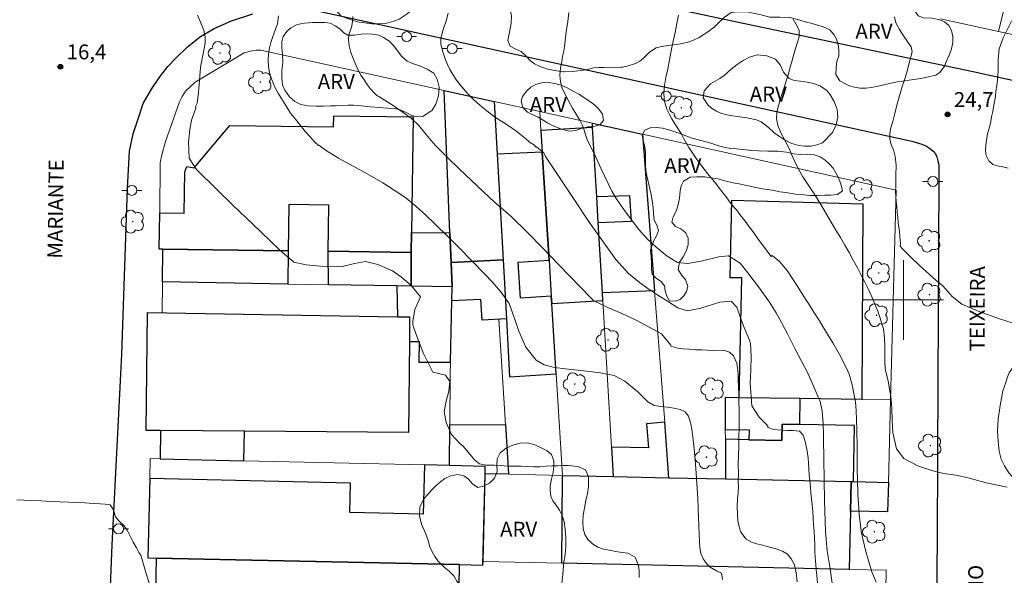
# Model space of a CAD drawing. Units: metres. Extents: x 280210 to 280726, y 1676001 to 1676567.
# Drawn here: x 280311 to 280410, y 1676072 to 1676128 of the extents above; entities that cross this region are included whole.
import ezdxf
from ezdxf.enums import TextEntityAlignment as Align

# ---------------------------------------------------------------- set-up
doc = ezdxf.new("R2010")
doc.units = ezdxf.units.M
doc.header["$MEASUREMENT"] = 0
for name, color, linetype, lineweight, true_color in [('Arvores_Isoladas', 7, 'Continuous', 18, 0x00ff33), ('Curvas_Intermediarias', 7, 'Continuous', 9, 0x783c14), ('Curvas_Mestras', 7, 'Continuous', 20, 0x783c14), ('Pto_Cotado', 7, 'Continuous', 9, 0x783c14), ('Topon_Pto_Cotado', 7, 'Continuous', 9, 0x783c14), ('Topon_Vegetacao', 7, 'Continuous', 9, 0x00ff33), ('Vegetacao', 7, 'Orla8', 9, 0x00ff33)]:
    doc.layers.add(name, color=color, linetype=linetype, lineweight=lineweight, true_color=true_color)
for name, color, linetype, lineweight in [('Edificacoes', 7, 'Continuous', 30), ('Malha_Coordenadas', 7, 'Continuous', 15), ('Muro_Grade', 8, 'Continuous', 20), ('Pavimentacao_Asfaltica_Mfio', 10, 'Continuous', 30), ('Poste', 7, 'Continuous', 9), ('Topon_de_Vias', 7, 'Continuous', 9)]:
    doc.layers.add(name, color=color, linetype=linetype, lineweight=lineweight)
doc.styles.add('Arial', font='arial.ttf', dxfattribs={"height": 1.5})
doc.styles.get("Standard").update_dxf_attribs({"font": 'arial.ttf'})
doc.linetypes.add('Orla8', pattern='A,6,-0.5,["V",Standard,S=1,R=0,X=-0.5,Y=-1],-0.5,6,-0.5,["V",Standard,S=1,R=0,X=-0.5,Y=-1],-0.5', length=14)

# ---------------------------------------------------------------- blocks, each defined once
blk = doc.blocks.new('Cotas')
at = {"layer": 'Pto_Cotado'}
blk.add_hatch(color=256, dxfattribs=at).paths.add_polyline_path([(0, 0.24, 1), (0, -0.24, 1)])
at = {"layer": 'Pto_Cotado', "lineweight": -3}
blk.add_lwpolyline([(0, -0.24, -1), (0, 0.24, -1)], format="xyb", close=True, dxfattribs=at)
blk = doc.blocks.new('Arvore')
at = {"layer": 'Arvores_Isoladas'}
blk.add_lwpolyline([(-0.718, 0.493, 0.872324), (-0.722, -0.551, 0.862983), (0.284, -0.827, 0.900105), (0.89, 0.029, 0.863155), (0.262, 0.861, 0.882486)], format="xyb", close=True, dxfattribs=at)
blk.add_circle((0, 0), 0.0286, dxfattribs=at)
blk = doc.blocks.new('Poste')
at = {"layer": 'Poste'}
for points in [[(-0.5, 0), (-1, 0)], [(0.5, 0), (1, 0)]]:
    blk.add_lwpolyline(points, dxfattribs=at)
blk.add_lwpolyline([(0, 0.5, 1), (0, -0.5, 1)], format="xyb", close=True, dxfattribs=at)

msp = doc.modelspace()

# ---------------------------------------------------------------- linework, layer by layer
at = {"layer": 'Curvas_Intermediarias', "flags": 128}
for points, elevation in [([(280329.235, 1676128.563), (280329.452, 1676128.015), (280329.644, 1676127.534), (280329.848, 1676127.03), (280330.002, 1676126.405), (280329.987, 1676125.773), (280329.856, 1676125.048), (280329.686, 1676124.23), (280329.539, 1676123.307), (280329.441, 1676122.473), (280329.379, 1676121.614), (280329.315, 1676120.815), (280329.264, 1676120.236), (280329.176, 1676119.726), (280329.032, 1676119.416), (280329.052, 1676119.255), (280328.637, 1676118.037), (280328.449, 1676117.095), (280328.324, 1676115.842), (280328.379, 1676114.213), (280329.015, 1676113.226), (280329.243, 1676112.96), (280331.049, 1676111.185), (280332.864, 1676109.416), (280334.688, 1676107.656), (280337.442, 1676105.039), (280338.893, 1676103.794), (280340.119, 1676103.509), (280341.934, 1676103.343), (280343.605, 1676103.327), (280344.965, 1676103.659), (280346.076, 1676103.843), (280347.304, 1676103.552), (280348.76, 1676102.907), (280349.688, 1676102.289), (280350.693, 1676101.406), (280351.589, 1676100.305), (280351.026, 1676099.052), (280350.811, 1676097.891), (280350.827, 1676097.505), (280351.137, 1676096.538), (280351.498, 1676095.576), (280351.89, 1676094.62), (280352.817, 1676092.768), (280354.07, 1676092.462), (280354.524, 1676091.817), (280354.42, 1676090.844), (280354.16, 1676089.863), (280353.968, 1676088.808), (280354.139, 1676087.727), (280354.7, 1676086.523), (280355.549, 1676085.57), (280355.816, 1676085.363), (280356.554, 1676084.486), (280357.002, 1676083.96), (280357.506, 1676083.564), (280358.135, 1676083.42), (280358.989, 1676083.426), (280359.975, 1676083.37), (280360.507, 1676083.347), (280361.068, 1676083.347), (280361.677, 1676083.322), (280362.305, 1676083.301), (280362.948, 1676083.264), (280363.557, 1676083.277), (280364.165, 1676083.322), (280364.769, 1676083.357), (280365.342, 1676083.376), (280365.89, 1676083.39), (280366.399, 1676083.394), (280367.358, 1676083.307), (280368.118, 1676082.968), (280368.437, 1676082.288), (280368.43, 1676081.243), (280368.313, 1676080.581), (280368.163, 1676079.872), (280368.006, 1676079.134), (280367.903, 1676078.432), (280367.854, 1676077.746), (280367.898, 1676077.075), (280368.058, 1676076.469), (280368.371, 1676075.969), (280368.824, 1676075.528), (280369.35, 1676075.201), (280369.919, 1676075.007), (280370.513, 1676074.893), (280371.163, 1676074.786), (280371.795, 1676074.688), (280372.36, 1676074.599), (280373.084, 1676074.219), (280373.426, 1676073.412), (280373.494, 1676072.831), (280373.509, 1676072.161)], 17), ([(280381.844, 1676071.953), (280381.742, 1676072.599), (280381.252, 1676072.847), (280380.605, 1676073.216), (280380.236, 1676073.58), (280379.914, 1676074.042), (280379.697, 1676074.574), (280379.583, 1676075.143), (280379.547, 1676075.779), (280379.528, 1676076.526), (280379.485, 1676077.325), (280379.449, 1676078.17), (280379.426, 1676079.075), (280379.369, 1676080.073), (280379.3, 1676081.106), (280379.251, 1676082.124), (280379.183, 1676083.11), (280379.111, 1676083.962), (280379.026, 1676085.086), (280378.912, 1676085.987), (280378.854, 1676086.496), (280378.784, 1676087.043), (280378.673, 1676087.579), (280378.435, 1676088.33), (280378.097, 1676088.772), (280377.611, 1676089.012), (280376.989, 1676089.144), (280376.349, 1676089.252), (280375.697, 1676089.31), (280374.99, 1676089.413), (280374.361, 1676089.792), (280373.371, 1676090.784), (280372.06, 1676091.854), (280370.994, 1676092.436), (280369.608, 1676092.692), (280368.211, 1676092.847), (280366.129, 1676093.095), (280365.008, 1676093.241), (280363.967, 1676093.494), (280363.182, 1676093.966), (280362.133, 1676095.257), (280361.439, 1676096.884), (280360.993, 1676098.147), (280360.462, 1676099.631), (280359.642, 1676100.826), (280358.78, 1676101.812), (280358.038, 1676102.588), (280356.691, 1676103.958), (280355.492, 1676105.19), (280354.422, 1676106.256), (280353.028, 1676107.624), (280352.088, 1676108.525), (280351.126, 1676109.398), (280350.132, 1676110.227), (280349.624, 1676110.578), (280347.806, 1676111.747), (280346.23, 1676112.658), (280344.767, 1676113.449), (280343.345, 1676114.229), (280342.063, 1676115.036), (280341.391, 1676115.511), (280341.367, 1676115.49), (280340.937, 1676115.866), (280340.496, 1676116.389), (280340.026, 1676116.895), (280339.546, 1676117.498), (280339.035, 1676118.132), (280338.559, 1676118.745), (280338.071, 1676119.503), (280337.579, 1676120.312), (280337.309, 1676120.736), (280337.047, 1676121.203), (280336.808, 1676121.741), (280336.612, 1676122.28), (280336.457, 1676122.822), (280336.344, 1676123.389), (280336.31, 1676124.025), (280336.338, 1676124.697), (280336.43, 1676125.304), (280336.573, 1676125.839), (280336.733, 1676126.326), (280336.922, 1676126.807), (280337.252, 1676127.693), (280337.34, 1676128.501)], 18), ([(280366.444, 1676128.832), (280366.335, 1676127.94), (280366.228, 1676127.085), (280366.13, 1676126.332), (280366.039, 1676125.689), (280365.934, 1676124.956), (280365.825, 1676124.405), (280365.732, 1676123.876), (280365.612, 1676123.24), (280365.553, 1676122.548), (280365.618, 1676121.884), (280365.795, 1676121.249), (280366.07, 1676120.593), (280366.451, 1676119.907), (280366.83, 1676119.253), (280367.19, 1676118.627), (280367.537, 1676118.038), (280367.822, 1676117.501), (280367.981, 1676117.02), (280368.163, 1676116.479), (280368.295, 1676116.072), (280368.552, 1676115.568), (280369.112, 1676114.402), (280369.656, 1676113.226), (280370.746, 1676110.911), (280371.188, 1676110.171), (280372.13, 1676108.841), (280373.471, 1676107.065), (280374.298, 1676106.137), (280375.202, 1676105.312), (280376.293, 1676104.408), (280377.342, 1676103.767), (280378.374, 1676103.652), (280379.704, 1676103.904), (280381.477, 1676104.322), (280382.451, 1676104.422), (280383.626, 1676103.68), (280384.389, 1676102.73), (280385.45, 1676101.327), (280386.576, 1676099.766), (280387.225, 1676098.694), (280387.757, 1676097.732), (280388.359, 1676096.607), (280388.529, 1676096.285), (280389.152, 1676095.081), (280389.776, 1676093.875), (280390.394, 1676092.668), (280391.642, 1676089.823), (280391.837, 1676088.833), (280391.936, 1676087.625), (280391.971, 1676086.479), (280391.976, 1676086.091), (280392.013, 1676084.023), (280392.037, 1676081.954), (280392.068, 1676079.885), (280392.18, 1676076.789), (280392.352, 1676074.847), (280392.642, 1676073.03), (280392.929, 1676071.083)], 21), ([(280397.247, 1676071.692), (280396.813, 1676072.728), (280396.209, 1676074.761), (280395.804, 1676076.598), (280395.574, 1676078.17), (280395.436, 1676080.451), (280395.383, 1676082.107), (280395.37, 1676082.85), (280395.344, 1676085.423), (280395.327, 1676086.768), (280395.292, 1676088.111), (280395.226, 1676089.451), (280395.159, 1676089.92), (280394.857, 1676091.49), (280394.538, 1676092.569), (280394.297, 1676093.177), (280393.589, 1676094.524), (280392.925, 1676095.687), (280392.115, 1676097.015), (280391.566, 1676097.894), (280391.014, 1676098.772), (280390.464, 1676099.651), (280390.18, 1676100.092), (280389.396, 1676101.304), (280388.825, 1676102.185), (280388.341, 1676102.947), (280387.574, 1676103.873), (280386.829, 1676104.466), (280386.734, 1676104.346), (280386.404, 1676104.783), (280386.051, 1676105.273), (280385.736, 1676105.694), (280385.372, 1676106.212), (280384.991, 1676106.727), (280384.573, 1676107.313), (280384.122, 1676107.897), (280383.602, 1676108.587), (280383.251, 1676109.025), (280382.806, 1676109.552), (280382.276, 1676110.233), (280381.688, 1676111.008), (280381.039, 1676111.862), (280380.366, 1676112.697), (280379.699, 1676113.543), (280379.073, 1676114.407), (280378.477, 1676115.307), (280377.985, 1676116.174), (280377.734, 1676116.637), (280377.408, 1676117.151), (280377.074, 1676117.676), (280376.776, 1676118.18), (280376.512, 1676118.685), (280376.291, 1676119.14), (280376.052, 1676119.918), (280375.986, 1676120.664), (280376.044, 1676121.508), (280376.191, 1676122.303), (280376.363, 1676123.138), (280376.536, 1676124.077), (280376.717, 1676125.003), (280376.922, 1676125.944), (280377.112, 1676126.841), (280377.28, 1676127.728), (280377.457, 1676128.55)], 22), ([(280344.792, 1676128.436), (280344.771, 1676127.883), (280344.665, 1676127.34), (280344.388, 1676126.636), (280344.358, 1676126.113), (280344.438, 1676125.496), (280344.594, 1676124.831), (280344.817, 1676124.219), (280345.051, 1676123.668), (280345.313, 1676123.112), (280345.612, 1676122.563), (280345.933, 1676122.067), (280346.239, 1676121.628), (280346.538, 1676121.208), (280347.023, 1676120.682), (280347.212, 1676120.516), (280347.39, 1676120.402), (280348.831, 1676119.522), (280349.852, 1676118.818), (280350.685, 1676118.199), (280351.369, 1676117.523), (280352.153, 1676116.584), (280352.801, 1676115.779), (280353.103, 1676115.445), (280354.296, 1676114.289), (280355.49, 1676113.135), (280356.688, 1676111.984), (280359.031, 1676109.785), (280360.357, 1676108.644), (280360.667, 1676108.376), (280362.264, 1676106.786), (280363.849, 1676105.183), (280365.427, 1676103.573), (280368.686, 1676100.18), (280368.942, 1676099.913), (280370.35, 1676099.262), (280371.774, 1676098.63), (280373.192, 1676097.991), (280375.754, 1676096.61), (280376.675, 1676095.471), (280376.674, 1676095.378), (280377.364, 1676095.154), (280377.903, 1676095.112), (280378.516, 1676095.056), (280379.146, 1676095.002), (280379.796, 1676095), (280380.336, 1676094.95), (280380.845, 1676094.942), (280381.373, 1676094.973), (280382.065, 1676094.917), (280382.549, 1676094.749), (280382.974, 1676094.403), (280383.287, 1676093.669), (280383.36, 1676093.172), (280383.412, 1676092.618), (280383.44, 1676092.013), (280383.463, 1676091.302), (280383.497, 1676090.525), (280383.506, 1676089.754), (280383.512, 1676088.948), (280383.535, 1676088.075), (280383.524, 1676087.174), (280383.496, 1676086.249), (280383.481, 1676085.318), (280383.462, 1676084.409), (280383.436, 1676083.505), (280383.443, 1676082.62), (280383.419, 1676081.83), (280383.462, 1676081.244), (280383.412, 1676080.612), (280383.376, 1676080.108), (280383.338, 1676079.219), (280383.352, 1676078.514), (280383.403, 1676077.886), (280383.537, 1676077.25), (280383.705, 1676076.711), (280384.233, 1676076), (280384.761, 1676075.722), (280385.309, 1676075.542), (280385.852, 1676075.411), (280386.341, 1676075.262), (280387.204, 1676075.05), (280387.883, 1676074.81), (280388.377, 1676074.493), (280388.756, 1676074.035), (280389.071, 1676073.423), (280389.243, 1676072.648), (280389.347, 1676071.734)], 19), ([(280410.39, 1676081.216), (280408.297, 1676081.669), (280406.491, 1676082.145), (280405.243, 1676082.428), (280404.04, 1676082.607), (280402.933, 1676082.86), (280401.433, 1676083.362), (280400.048, 1676084.112), (280399.285, 1676085.072), (280398.926, 1676086.702), (280398.869, 1676087.919), (280398.834, 1676089.156), (280398.727, 1676090.349), (280398.67, 1676090.688), (280398.45, 1676091.868), (280398.222, 1676092.812), (280398.152, 1676093.16), (280398.127, 1676093.801), (280398.133, 1676094.451), (280398.144, 1676095.277), (280398.112, 1676096.175), (280397.983, 1676097.093), (280397.844, 1676097.601), (280397.668, 1676098.177), (280397.425, 1676098.862), (280397.144, 1676099.569), (280396.831, 1676100.31), (280396.484, 1676101.039), (280396.139, 1676101.774), (280395.766, 1676102.495), (280395.377, 1676103.22), (280394.953, 1676103.986), (280394.54, 1676104.756), (280394.114, 1676105.493), (280393.671, 1676106.255), (280393.216, 1676107.017), (280392.752, 1676107.812), (280392.277, 1676108.595), (280391.802, 1676109.413), (280391.34, 1676110.183), (280390.846, 1676110.943), (280390.375, 1676111.664), (280389.894, 1676112.364), (280389.471, 1676113.124), (280389.106, 1676113.877), (280388.87, 1676114.402), (280388.478, 1676115.317), (280388.072, 1676116.087), (280387.703, 1676116.781), (280387.408, 1676117.51), (280387.282, 1676118.202), (280387.301, 1676118.796), (280387.421, 1676119.369), (280387.587, 1676119.982), (280387.792, 1676120.608), (280388.03, 1676121.306), (280388.303, 1676122.177), (280388.469, 1676122.689), (280388.621, 1676123.234), (280388.774, 1676123.775), (280388.906, 1676124.271), (280389.042, 1676124.763), (280389.296, 1676125.657), (280389.53, 1676126.379), (280389.545, 1676127.073), (280389.222, 1676127.703), (280388.932, 1676128.153)], 23), ([(280399.084, 1676128.411), (280399.238, 1676127.814), (280399.593, 1676127.112), (280400.017, 1676126.485), (280400.442, 1676125.859), (280400.766, 1676125.406), (280400.881, 1676124.888), (280400.743, 1676124.386), (280400.544, 1676123.657), (280400.346, 1676122.829), (280400.037, 1676121.875), (280399.88, 1676121.396), (280399.594, 1676120.461), (280399.334, 1676119.554), (280399.116, 1676118.693), (280398.923, 1676117.898), (280398.737, 1676117.26), (280398.631, 1676116.714), (280398.63, 1676116.149), (280398.765, 1676115.571), (280398.986, 1676115.062), (280399.175, 1676114.383), (280399.263, 1676113.509), (280399.247, 1676112.518), (280399.23, 1676111.977), (280399.218, 1676111.407), (280399.213, 1676110.874), (280399.27, 1676109.893), (280399.319, 1676109.385), (280399.373, 1676108.844), (280399.423, 1676108.289), (280399.477, 1676107.725), (280399.59, 1676106.864), (280399.645, 1676106.319), (280399.689, 1676105.654), (280399.683, 1676105.394), (280399.907, 1676105.131), (280400.74, 1676104.28), (280401.619, 1676103.457), (280403.243, 1676101.979), (280403.935, 1676101.407), (280404.872, 1676100.333), (280405.856, 1676099.57), (280407.48, 1676098.873), (280409.639, 1676098.117), (280410.88, 1676097.699)], 24), ([(280311.117, 1676079.959), (280311.81, 1676079.928), (280312.628, 1676079.895), (280313.526, 1676079.843), (280314.514, 1676079.799), (280315.45, 1676079.755), (280316.305, 1676079.712), (280317.08, 1676079.697), (280317.927, 1676079.654), (280318.78, 1676079.602), (280319.453, 1676079.56), (280319.962, 1676079.517), (280320.477, 1676079.44), (280320.815, 1676078.939), (280321.007, 1676078.254), (280321.371, 1676077.799), (280321.804, 1676077.401), (280322.186, 1676076.896), (280322.458, 1676076.323), (280322.769, 1676075.71), (280323.093, 1676075.133), (280323.355, 1676074.659), (280323.537, 1676074.4), (280323.694, 1676073.839), (280324.05, 1676072.658), (280324.737, 1676070.41)], 16)]:
    msp.add_lwpolyline(points, dxfattribs=dict(at, elevation=elevation))
at = {"layer": 'Curvas_Mestras', "flags": 128}
for points, elevation in [([(280391.395, 1676071.572), (280391.3, 1676072.398), (280391.259, 1676072.922), (280391.206, 1676073.505), (280391.156, 1676074.13), (280391.12, 1676074.807), (280391.105, 1676075.478), (280391.084, 1676076.12), (280391.048, 1676076.77), (280390.995, 1676077.434), (280390.946, 1676078.105), (280390.904, 1676078.792), (280390.845, 1676079.449), (280390.779, 1676080.061), (280390.718, 1676080.636), (280390.673, 1676081.234), (280390.609, 1676081.847), (280390.541, 1676082.472), (280390.505, 1676083.076), (280390.472, 1676083.637), (280390.44, 1676084.16), (280390.312, 1676085.039), (280390.131, 1676085.811), (280389.957, 1676086.455), (280389.567, 1676086.827), (280388.922, 1676086.895), (280388.366, 1676086.916), (280387.76, 1676086.939), (280386.964, 1676087.018), (280386.397, 1676087.22), (280386.389, 1676087.389), (280385.541, 1676088.232), (280384.812, 1676089.395), (280384.64, 1676091.655), (280384.691, 1676092.987), (280384.728, 1676094.32), (280384.673, 1676095.627), (280384.568, 1676095.966), (280384.041, 1676097.232), (280383.764, 1676097.951), (280383.303, 1676099.279), (280382.725, 1676099.886), (280381.58, 1676099.773), (280379.696, 1676099.179), (280378.358, 1676098.921), (280377.372, 1676099.216), (280376.354, 1676099.868), (280375.381, 1676100.482), (280374.378, 1676101.156), (280373.551, 1676101.752), (280372.415, 1676102.65), (280371.162, 1676104.068), (280368.501, 1676107.799), (280367.038, 1676109.991), (280365.583, 1676112.191), (280364.113, 1676114.378), (280363.927, 1676114.751), (280363.222, 1676115.353), (280363.106, 1676115.35), (280363.005, 1676115.527), (280362.518, 1676115.83), (280362.09, 1676116.193), (280361.606, 1676116.609), (280361.146, 1676116.966), (280360.582, 1676117.371), (280359.903, 1676117.81), (280359.123, 1676118.283), (280358.691, 1676118.599), (280358.222, 1676118.969), (280357.735, 1676119.361), (280357.26, 1676119.772), (280356.791, 1676120.208), (280356.34, 1676120.66), (280355.918, 1676121.137), (280355.503, 1676121.629), (280355.128, 1676122.131), (280354.809, 1676122.618), (280354.532, 1676123.116), (280354.283, 1676123.605), (280354.077, 1676124.076), (280353.768, 1676124.991), (280353.619, 1676125.699), (280353.621, 1676126.252), (280353.743, 1676126.773), (280353.924, 1676127.331), (280354.143, 1676128.01), (280354.363, 1676128.753)], 20), ([(280410.86, 1676128.041), (280409.977, 1676126.307), (280409.605, 1676125.193), (280409.494, 1676124.108), (280409.489, 1676122.938), (280409.423, 1676122.067), (280409.346, 1676121.477), (280409.264, 1676120.938), (280409.219, 1676120.415), (280409.059, 1676119.537), (280408.943, 1676118.918), (280408.834, 1676118.384), (280408.751, 1676117.888), (280408.631, 1676117.349), (280408.437, 1676116.648), (280408.338, 1676116.034), (280408.25, 1676115.54), (280408.21, 1676115.031), (280408.286, 1676114.5), (280408.545, 1676113.956), (280408.96, 1676113.587), (280409.438, 1676113.441), (280409.966, 1676113.341), (280410.505, 1676113.218)], 25)]:
    msp.add_lwpolyline(points, dxfattribs=dict(at, elevation=elevation))
at = {"layer": 'Edificacoes', "flags": 128}
for points in [[(280359.854, 1676104.02), (280354.653, 1676103.745), (280354.534, 1676106.742), (280353.965, 1676121.02), (280358.963, 1676119.914), (280359.26, 1676114.629)], [(280350.651, 1676104.778), (280342.334, 1676104.888), (280342.396, 1676109.52), (280338.367, 1676109.573), (280338.305, 1676104.942), (280325.756, 1676105.108), (280325.385, 1676105.113), (280325.433, 1676108.743), (280327.886, 1676108.71), (280327.968, 1676112.839), (280328.165, 1676113.389), (280328.904, 1676113.257), (280332.456, 1676117.498), (280342.869, 1676117.36), (280342.884, 1676118.465), (280350.831, 1676118.359), (280350.678, 1676106.784)], [(280375.051, 1676100.903), (280369.813, 1676100.723), (280369.399, 1676107.767), (280372.744, 1676107.908), (280372.558, 1676110.44), (280369.248, 1676110.33), (280368.839, 1676117.283), (280368.813, 1676117.736), (280373.846, 1676116.623)], [(280368.839, 1676117.283), (280363.653, 1676117), (280363.788, 1676114.836), (280364.466, 1676103.998), (280364.693, 1676100.37), (280364.738, 1676099.648), (280369.859, 1676099.944), (280369.813, 1676100.723), (280369.399, 1676107.767), (280369.248, 1676110.33)], [(280365.178, 1676092.602), (280364.738, 1676099.648), (280364.693, 1676100.37), (280361.602, 1676100.177), (280361.375, 1676103.805), (280364.466, 1676103.998), (280363.788, 1676114.836), (280359.26, 1676114.629), (280359.854, 1676104.02), (280360.186, 1676098.113), (280360.512, 1676092.295)], [(280383.538, 1676090.201), (280383.792, 1676102.218), (280382.615, 1676102.228), (280382.784, 1676110.01), (280395.936, 1676109.655), (280395.838, 1676090.013), (280389.654, 1676090.108)], [(280350.678, 1676106.784), (280354.534, 1676106.742), (280354.653, 1676103.745), (280354.75, 1676101.304), (280350.637, 1676101.378), (280350.651, 1676104.778)], [(280338.277, 1676101.599), (280325.712, 1676101.824), (280325.756, 1676105.108), (280338.305, 1676104.942)], [(280350.637, 1676101.378), (280349.211, 1676101.403), (280342.354, 1676101.526), (280342.334, 1676104.888), (280350.651, 1676104.778)], [(280359.854, 1676104.02), (280360.186, 1676098.113), (280357.745, 1676097.976), (280357.628, 1676100.055), (280354.719, 1676099.901), (280354.75, 1676101.304), (280354.653, 1676103.745)], [(280349.211, 1676101.403), (280349.272, 1676098.32), (280350.489, 1676098.3), (280350.467, 1676095.841), (280351.452, 1676095.844), (280351.427, 1676093.746), (280354.582, 1676093.764), (280354.719, 1676099.901), (280354.75, 1676101.304), (280350.637, 1676101.378)], [(280350.388, 1676086.7), (280333.932, 1676086.838), (280325.523, 1676086.909), (280324.076, 1676086.921), (280324.202, 1676098.735), (280349.272, 1676098.32), (280350.489, 1676098.3), (280350.467, 1676095.841)], [(280384.496, 1676085.981), (280387.811, 1676085.912), (280387.846, 1676087.554), (280389.599, 1676087.516), (280389.654, 1676090.108), (280383.538, 1676090.201), (280382.13, 1676090.223), (280382.139, 1676087.022), (280384.517, 1676086.971)], [(280354.515, 1676087.48), (280360.09, 1676087.496), (280360.393, 1676082.516), (280358.049, 1676082.567), (280358.066, 1676083.314), (280354.483, 1676083.401)], [(280376.487, 1676082.172), (280376.061, 1676087.73), (280374.252, 1676087.592), (280374.437, 1676085.181), (280370.724, 1676085.229), (280370.897, 1676082.292)], [(280382.152, 1676082.051), (280394.765, 1676081.781), (280394.979, 1676081.777), (280395.099, 1676087.398), (280389.599, 1676087.516), (280387.846, 1676087.554), (280387.811, 1676085.912), (280384.496, 1676085.981), (280382.141, 1676086.031)], [(280333.856, 1676083.872), (280333.932, 1676086.838), (280325.523, 1676086.909), (280325.481, 1676084.063)], [(280358.066, 1676083.314), (280354.483, 1676083.399), (280351.977, 1676083.458), (280351.86, 1676078.515), (280344.489, 1676078.689), (280344.558, 1676081.611), (280324.437, 1676082.085), (280324.25, 1676074.121), (280325.07, 1676074.104), (280355.492, 1676073.467), (280357.838, 1676073.418), (280358.049, 1676082.567)], [(280394.765, 1676081.781), (280394.699, 1676078.823), (280394.568, 1676072.983), (280365.759, 1676073.591), (280365.816, 1676082.4), (280370.897, 1676082.292), (280376.487, 1676082.172), (280382.152, 1676082.051)], [(280398.412, 1676078.76), (280394.699, 1676078.823), (280394.765, 1676081.781), (280394.979, 1676081.777), (280398.489, 1676081.701)], [(280324.896, 1676065.274), (280332.381, 1676065.132), (280335.403, 1676065.075), (280336.541, 1676065.054), (280341.431, 1676064.961), (280345.142, 1676064.891), (280349.175, 1676064.815), (280351.256, 1676064.776), (280354.661, 1676064.711), (280355.341, 1676064.699), (280355.492, 1676073.467), (280325.07, 1676074.104)]]:
    msp.add_lwpolyline(points, close=True, dxfattribs=at)
at = {"layer": 'Malha_Coordenadas', "flags": 128}
for points in [[(280400, 1676104), (280400, 1676096)], [(280404, 1676100), (280396, 1676100)]]:
    msp.add_lwpolyline(points, dxfattribs=at)
at = {"layer": 'Muro_Grade', "flags": 128}
for points in [[(280415.132, 1676150.061), (280414.254, 1676146.438), (280413.972, 1676145.271), (280413.949, 1676145.171), (280412.9, 1676140.846), (280411.844, 1676136.487), (280410.564, 1676131.203), (280409.532, 1676126.939)], [(280409.532, 1676126.939), (280403.726, 1676128.186)], [(280413.09, 1676126.163), (280409.532, 1676126.939)], [(280353.965, 1676121.02), (280335.582, 1676125.058), (280335.093, 1676125.053), (280334.665, 1676124.993), (280333.886, 1676124.8), (280328.972, 1676121.852), (280328.023, 1676120.948), (280327.675, 1676120.397), (280327.419, 1676119.884)], [(280353.965, 1676121.02), (280354.534, 1676106.742), (280354.653, 1676103.745), (280354.75, 1676101.304)], [(280358.963, 1676119.914), (280353.965, 1676121.02)], [(280326.023, 1676115.887), (280327.419, 1676119.884)], [(280360.186, 1676098.113), (280359.854, 1676104.02), (280359.26, 1676114.629), (280358.963, 1676119.914)], [(280363.534, 1676118.904), (280358.963, 1676119.914)], [(280365.816, 1676082.4), (280365.178, 1676092.602), (280364.738, 1676099.648), (280364.693, 1676100.37), (280364.466, 1676103.998), (280363.788, 1676114.836), (280363.653, 1676117), (280363.534, 1676118.904)], [(280368.813, 1676117.736), (280363.534, 1676118.904)], [(280370.897, 1676082.292), (280370.724, 1676085.229), (280369.859, 1676099.944), (280369.813, 1676100.723), (280369.399, 1676107.767), (280369.248, 1676110.33), (280368.839, 1676117.283), (280368.813, 1676117.736)], [(280373.846, 1676116.623), (280368.813, 1676117.736)], [(280376.487, 1676082.172), (280376.061, 1676087.73), (280375.051, 1676100.903), (280373.846, 1676116.623)], [(280398.708, 1676089.969), (280399.265, 1676111.002), (280373.846, 1676116.623)], [(280326.023, 1676115.887), (280325.656, 1676114.56), (280325.491, 1676113.761)], [(280325.756, 1676105.108), (280325.385, 1676105.113), (280325.433, 1676108.743), (280325.491, 1676113.761)], [(280325.712, 1676101.824), (280325.756, 1676105.108)], [(280325.712, 1676101.824), (280325.679, 1676098.71)], [(280325.712, 1676101.824), (280338.277, 1676101.599), (280342.354, 1676101.526), (280349.211, 1676101.403), (280350.637, 1676101.378), (280354.75, 1676101.304)], [(280354.554, 1676092.512), (280354.582, 1676093.764), (280354.719, 1676099.901), (280354.75, 1676101.304)], [(280360.393, 1676082.516), (280360.09, 1676087.496), (280359.447, 1676098.072), (280360.186, 1676098.113)], [(280354.483, 1676083.401), (280354.515, 1676087.48), (280354.554, 1676092.512)], [(280382.152, 1676082.051), (280382.141, 1676086.031), (280382.139, 1676087.022), (280382.13, 1676090.223), (280383.538, 1676090.201), (280389.654, 1676090.108), (280395.838, 1676090.013), (280398.708, 1676089.969)], [(280398.489, 1676081.701), (280398.708, 1676089.969)], [(280325.481, 1676084.063), (280325.523, 1676086.909)], [(280357.838, 1676073.418), (280355.492, 1676073.467), (280325.07, 1676074.104), (280324.25, 1676074.121), (280324.437, 1676082.085), (280324.484, 1676084.086), (280325.481, 1676084.063)], [(280325.481, 1676084.063), (280333.856, 1676083.872), (280351.977, 1676083.458), (280354.483, 1676083.401)], [(280358.066, 1676083.314), (280354.483, 1676083.401)], [(280358.066, 1676083.314), (280358.049, 1676082.567)], [(280358.049, 1676082.567), (280357.846, 1676073.757)], [(280360.393, 1676082.516), (280358.049, 1676082.567)], [(280365.816, 1676082.4), (280360.393, 1676082.516)], [(280370.897, 1676082.292), (280365.816, 1676082.4)], [(280376.487, 1676082.172), (280370.897, 1676082.292)], [(280382.152, 1676082.051), (280376.487, 1676082.172)], [(280398.489, 1676081.701), (280394.979, 1676081.777), (280394.765, 1676081.781), (280382.152, 1676082.051)], [(280398.412, 1676078.76), (280398.489, 1676081.701)], [(280357.846, 1676073.757), (280357.838, 1676073.418)], [(280398.256, 1676072.905), (280394.568, 1676072.983), (280365.759, 1676073.591), (280357.846, 1676073.757)], [(280397.937, 1676056.458), (280398.014, 1676060.374), (280398.181, 1676068.994), (280398.256, 1676072.905)]]:
    msp.add_lwpolyline(points, dxfattribs=at)
at = {"layer": 'Pavimentacao_Asfaltica_Mfio', "flags": 128}
for points in [[(280428.982, 1676118.036), (280406.802, 1676122.902), (280383.279, 1676127.862), (280342.309, 1676136.67)], [(280320.329, 1676067.053), (280320.656, 1676075.44), (280321.643, 1676094.522), (280322.214, 1676111.205), (280322.398, 1676114.938), (280322.782, 1676116.671), (280323.303, 1676118.262), (280323.78, 1676119.694), (280324.619, 1676121.143), (280325.438, 1676122.392), (280326.263, 1676123.419), (280327.066, 1676124.26), (280328.219, 1676125.379), (280329.535, 1676126.438), (280330.908, 1676127.219), (280332.645, 1676127.993), (280334.771, 1676128.696)], [(280341.102, 1676129.031), (280400.848, 1676115.921), (280401.84, 1676115.644), (280402.306, 1676115.42), (280402.711, 1676115.173), (280402.981, 1676114.925), (280403.22, 1676114.649), (280403.358, 1676114.347), (280403.458, 1676113.97), (280403.528, 1676113.513), (280403.536, 1676113.11), (280403.496, 1676104.539), (280403.445, 1676092.001), (280403.375, 1676076.242), (280403.026, 1676040.625), (280403.066, 1676005.982)]]:
    msp.add_lwpolyline(points, dxfattribs=at)
at = {"layer": 'Vegetacao', "flags": 128}
for points in [[(280403.646, 1676122.81), (280403.241, 1676122.546), (280402.654, 1676122.402), (280402.079, 1676122.265), (280401.499, 1676122.173), (280400.789, 1676122.09), (280399.91, 1676121.962), (280399.411, 1676121.87), (280398.89, 1676121.768), (280397.911, 1676121.545), (280397.415, 1676121.43), (280396.793, 1676121.303), (280396.231, 1676121.236), (280395.647, 1676121.242), (280395.085, 1676121.353), (280394.595, 1676121.494), (280394.109, 1676121.713), (280393.625, 1676121.987), (280393.229, 1676122.604), (280393.235, 1676123.299), (280393.304, 1676123.935), (280393.51, 1676124.477), (280393.526, 1676124.97), (280393.481, 1676125.467), (280393.29, 1676126.158), (280393.016, 1676126.613), (280392.604, 1676127.107), (280391.879, 1676127.441), (280391.386, 1676127.571), (280390.846, 1676127.718), (280390.275, 1676127.877), (280389.694, 1676128.039), (280389.144, 1676128.201), (280388.617, 1676128.335), (280387.612, 1676128.36), (280386.614, 1676128.366), (280385.738, 1676128.605), (280384.934, 1676128.771), (280384.293, 1676128.885), (280383.398, 1676128.907), (280382.717, 1676128.821), (280382.049, 1676128.366), (280381.377, 1676127.716), (280381.007, 1676127.378), (280380.377, 1676126.878), (280379.991, 1676126.62), (280379.51, 1676126.318), (280378.952, 1676126.05), (280378.384, 1676125.869), (280377.809, 1676125.725), (280377.232, 1676125.636), (280376.663, 1676125.563), (280375.725, 1676125.432), (280375.198, 1676125.279), (280374.551, 1676124.852), (280373.946, 1676124.257), (280373.579, 1676123.967), (280373.142, 1676123.735), (280372.301, 1676123.448), (280371.877, 1676123.349), (280371.742, 1676123.34), (280370.967, 1676123.285), (280369.978, 1676123.314), (280369.476, 1676123.32), (280368.958, 1676123.272), (280368.427, 1676123.161), (280367.887, 1676123.059), (280367.351, 1676122.979), (280366.851, 1676122.912), (280365.988, 1676122.877), (280365.925, 1676122.89), (280365.257, 1676122.976), (280364.302, 1676123.147), (280363.577, 1676123.424), (280363.011, 1676123.679), (280362.597, 1676123.991), (280362.154, 1676124.484), (280361.73, 1676124.863), (280361.661, 1676124.908), (280361.139, 1676125.15), (280360.555, 1676125.442), (280360.319, 1676126.025), (280360.495, 1676126.859), (280360.685, 1676127.748), (280360.694, 1676128.502), (280360.556, 1676129.101), (280360.26, 1676129.623), (280359.664, 1676130.062), (280358.835, 1676130.38), (280358.373, 1676130.568), (280357.877, 1676130.746), (280357.346, 1676130.902), (280356.79, 1676131.052), (280356.184, 1676131.176), (280355.531, 1676131.233), (280354.828, 1676131.265), (280354.144, 1676131.284), (280353.189, 1676131.284), (280352.684, 1676131.026), (280351.987, 1676130.675), (280351.495, 1676130.175), (280350.971, 1676129.427), (280350.629, 1676129.035), (280350.227, 1676128.685), (280349.44, 1676128.179), (280348.894, 1676127.962), (280348.194, 1676127.768), (280347.425, 1676127.694), (280346.709, 1676127.707), (280345.993, 1676127.783), (280345.418, 1676127.857), (280344.828, 1676128.035), (280344.153, 1676128.267), (280343.594, 1676128.515), (280343.201, 1676128.983), (280343.025, 1676129.518), (280342.692, 1676129.964), (280342.447, 1676130.212), (280342.271, 1676130.263), (280341.464, 1676130.425), (280340.528, 1676130.61), (280339.568, 1676130.705), (280339.065, 1676130.724), (280338.519, 1676130.743), (280337.948, 1676130.762), (280337.354, 1676130.791), (280336.799, 1676130.838), (280335.951, 1676130.966), (280335.332, 1676131.115), (280334.776, 1676131.43), (280334.528, 1676131.917), (280334.531, 1676132.507), (280334.8, 1676133.283), (280335.101, 1676133.952), (280335.383, 1676134.78), (280335.417, 1676135.337), (280334.921, 1676135.738), (280334.121, 1676135.767), (280333.232, 1676135.77), (280332.416, 1676135.808), (280331.813, 1676135.961), (280331.21, 1676136.304), (280330.507, 1676136.285), (280329.998, 1676136.196), (280329.446, 1676136.119), (280328.849, 1676136.126), (280328.237, 1676136.212), (280327.665, 1676136.383), (280326.949, 1676136.842), (280326.575, 1676137.342), (280326.208, 1676138.013), (280326.261, 1676138.819), (280326.652, 1676139.599), (280327.047, 1676140.363), (280327.273, 1676141.134), (280327.361, 1676141.682), (280327.533, 1676142.411), (280328.047, 1676143.009), (280328.826, 1676143.252), (280329.579, 1676143.226), (280330.169, 1676143.061), (280330.719, 1676143.019), (280331.252, 1676143.319), (280331.72, 1676143.908), (280332.046, 1676144.405), (280332.761, 1676144.819), (280333.625, 1676144.905), (280334.447, 1676144.841), (280335.32, 1676144.561), (280336.105, 1676144.084), (280336.473, 1676143.437), (280336.637, 1676142.782), (280336.747, 1676142.244), (280336.955, 1676141.747), (280337.448, 1676141.317), (280338.151, 1676141.171), (280338.898, 1676141.222), (280339.793, 1676141.327), (280340.323, 1676141.407), (280340.848, 1676141.48), (280341.337, 1676141.537), (280342.081, 1676141.496), (280342.923, 1676141.343), (280343.705, 1676141.041), (280344.377, 1676140.71), (280345.008, 1676140.115), (280345.602, 1676139.443), (280345.97, 1676139.052), (280346.579, 1676138.733), (280347.163, 1676138.873), (280347.79, 1676139.217), (280348.355, 1676139.612), (280348.848, 1676139.934), (280349.259, 1676140.281), (280349.733, 1676140.736), (280350.483, 1676141.205), (280350.96, 1676141.402), (280351.864, 1676141.682), (280352.397, 1676141.823), (280353.251, 1676142.039), (280354.152, 1676142.094), (280354.959, 1676142.091), (280355.8, 1676142.364), (280356.271, 1676142.524), (280356.776, 1676142.693), (280357.329, 1676142.846), (280357.931, 1676142.979), (280358.54, 1676143.069), (280359.413, 1676143.126), (280359.919, 1676143.078), (280360.679, 1676142.83), (280361.539, 1676142.518), (280362.428, 1676142.171), (280362.908, 1676142.028), (280363.436, 1676141.945), (280363.994, 1676141.914), (280364.566, 1676141.933), (280365.137, 1676141.952), (280365.696, 1676141.946), (280366.27, 1676141.854), (280366.826, 1676141.691), (280367.706, 1676141.322), (280368.183, 1676141.036), (280368.821, 1676140.606), (280369.483, 1676140.151), (280370.303, 1676139.785), (280370.79, 1676139.661), (280371.301, 1676139.581), (280371.832, 1676139.54), (280372.356, 1676139.524), (280373.364, 1676139.438), (280373.873, 1676139.381), (280374.432, 1676139.33), (280375, 1676139.263), (280376.055, 1676139.142), (280376.717, 1676139.076), (280377.257, 1676138.923), (280378.02, 1676138.748), (280378.542, 1676138.417), (280378.749, 1676137.742), (280378.75, 1676136.959), (280378.499, 1676136.15), (280378.211, 1676135.405), (280378.177, 1676134.873), (280378.306, 1676134.093), (280378.639, 1676133.615), (280379.327, 1676133.479), (280379.722, 1676133.905), (280379.91, 1676134.498), (280380.041, 1676135.287), (280380.185, 1676136.122), (280380.464, 1676136.883), (280380.944, 1676137.491), (280381.612, 1676137.863), (280382.375, 1676137.829), (280382.925, 1676137.488), (280383.239, 1676136.749), (280383.262, 1676136.186), (280383.196, 1676135.539), (280383.055, 1676134.778), (280382.827, 1676133.96), (280382.645, 1676133.266), (280382.655, 1676132.651), (280383.057, 1676132.384), (280383.405, 1676132.559), (280383.747, 1676132.932), (280384.136, 1676133.39), (280384.481, 1676133.753), (280384.908, 1676133.957), (280385.439, 1676134.081), (280386.249, 1676134.139), (280387.087, 1676134.028), (280387.875, 1676133.776), (280388.613, 1676133.506), (280389.235, 1676133.156), (280389.844, 1676132.646), (280390.388, 1676132.242), (280390.959, 1676131.917), (280391.568, 1676131.809), (280392.403, 1676132.019), (280392.902, 1676132.137), (280393.499, 1676132.246), (280394.152, 1676132.329), (280394.839, 1676132.383), (280395.499, 1676132.402), (280396.544, 1676132.393), (280397.191, 1676132.476), (280398.026, 1676132.546), (280398.707, 1676132.428), (280399.285, 1676132.046), (280399.822, 1676131.476), (280400.294, 1676130.808), (280400.683, 1676129.973), (280400.891, 1676129.477), (280401.098, 1676129.025), (280401.463, 1676128.503), (280402, 1676128.283), (280402.813, 1676128.261), (280403.545, 1676128.13), (280404.119, 1676127.885), (280404.537, 1676127.532), (280404.814, 1676127.029), (280404.937, 1676126.421), (280404.943, 1676125.81), (280404.812, 1676125.179), (280404.593, 1676124.542), (280404.295, 1676123.877), (280404.116, 1676123.441)], [(280351.82, 1676118.401), (280351.221, 1676118.359), (280350.703, 1676118.51), (280350.201, 1676118.778), (280349.551, 1676119.076), (280348.974, 1676119.191), (280348.261, 1676119.245), (280347.483, 1676119.309), (280346.567, 1676119.367), (280345.66, 1676119.466), (280344.869, 1676119.543), (280344.326, 1676119.546), (280343.695, 1676119.511), (280343.121, 1676119.475), (280342.518, 1676119.456), (280341.859, 1676119.45), (280341.115, 1676119.434), (280340.327, 1676119.462), (280339.568, 1676119.597), (280338.965, 1676119.891), (280338.451, 1676120.364), (280337.97, 1676121.04), (280337.738, 1676121.564), (280337.666, 1676122.22), (280337.684, 1676123.033), (280337.772, 1676123.833), (280337.744, 1676124.649), (280337.672, 1676125.311), (280337.668, 1676125.884), (280337.822, 1676126.418), (280338.164, 1676126.921), (280338.581, 1676127.301), (280339.209, 1676127.628), (280339.959, 1676127.772), (280340.737, 1676127.836), (280341.447, 1676127.836), (280341.99, 1676127.82), (280342.523, 1676127.756), (280343.025, 1676127.513), (280343.477, 1676127.18), (280343.882, 1676126.8), (280344.284, 1676126.556), (280344.956, 1676126.569), (280345.844, 1676126.694), (280346.779, 1676126.656), (280347.41, 1676126.569), (280347.868, 1676126.326), (280348.392, 1676125.997), (280348.91, 1676125.475), (280349.259, 1676124.986), (280349.698, 1676124.423), (280350.247, 1676123.946), (280350.872, 1676123.687), (280351.575, 1676123.45), (280352.262, 1676123.165), (280352.899, 1676122.759), (280353.238, 1676122.145), (280353.446, 1676121.345), (280353.383, 1676120.462), (280353.101, 1676119.623), (280352.762, 1676119.054)], [(280391.865, 1676115.778), (280391.297, 1676115.558), (280390.76, 1676115.421), (280390.069, 1676115.427), (280389.507, 1676115.481), (280388.817, 1676115.685), (280388.057, 1676116.048), (280387.557, 1676116.382), (280387.045, 1676116.754), (280386.473, 1676117.308), (280385.732, 1676117.862), (280385.267, 1676118.079), (280384.291, 1676118.273), (280383.346, 1676118.403), (280382.843, 1676118.48), (280382.307, 1676118.565), (280381.763, 1676118.715), (280381.239, 1676118.935), (280380.765, 1676119.243), (280380.372, 1676119.584), (280379.929, 1676120.262), (280380.01, 1676120.982), (280380.659, 1676121.685), (280381.111, 1676121.953), (280381.576, 1676122.208), (280382.018, 1676122.517), (280382.73, 1676123.163), (280383.333, 1676123.634), (280383.942, 1676124.023), (280384.579, 1676124.37), (280385.332, 1676124.574), (280386.302, 1676124.501), (280387.156, 1676124.145), (280387.643, 1676123.575), (280387.961, 1676122.858), (280388.533, 1676122.203), (280389.048, 1676122.018), (280389.669, 1676121.935), (280390.338, 1676121.862), (280391.01, 1676121.716), (280391.597, 1676121.477), (280392.269, 1676121.051), (280392.612, 1676120.653), (280393.058, 1676119.901), (280393.348, 1676119.118), (280393.414, 1676118.338), (280393.254, 1676117.552), (280392.878, 1676116.806)], [(280364.807, 1676117.506), (280364.346, 1676117.733), (280363.869, 1676118.034), (280363.363, 1676118.332), (280362.849, 1676118.556), (280362.296, 1676118.843), (280361.844, 1676119.317), (280361.675, 1676119.925), (280361.797, 1676120.421), (280362.224, 1676120.99), (280362.638, 1676121.349), (280363.134, 1676121.611), (280363.721, 1676121.768), (280364.383, 1676121.797), (280365.033, 1676121.704), (280365.651, 1676121.535), (280366.231, 1676121.295), (280366.834, 1676120.981), (280367.446, 1676120.658), (280368.014, 1676120.271), (280368.545, 1676119.91), (280369.028, 1676119.564), (280369.467, 1676119.122), (280369.822, 1676118.639), (280369.92, 1676118.009), (280369.546, 1676117.564), (280368.962, 1676117.411), (280368.344, 1676117.363), (280367.673, 1676117.19), (280367.158, 1676116.985), (280366.493, 1676116.921), (280365.714, 1676117.132)], [(280374.971, 1676105.969), (280375.238, 1676106.426), (280375.426, 1676106.977), (280375.263, 1676107.514), (280375.002, 1676108.004), (280374.927, 1676108.65), (280374.892, 1676109.261), (280374.798, 1676109.94), (280374.694, 1676110.583), (280374.584, 1676111.162), (280374.418, 1676111.888), (280374.254, 1676112.464), (280374.179, 1676112.989), (280374.126, 1676113.549), (280374.138, 1676114.15), (280374.147, 1676114.787), (280374.069, 1676115.36), (280373.95, 1676115.853), (280373.805, 1676116.518), (280374.072, 1676117.021), (280374.612, 1676117.277), (280375.242, 1676117.312), (280375.848, 1676117.232), (280376.473, 1676117.082), (280377.075, 1676116.877), (280377.615, 1676116.704), (280378.092, 1676116.512), (280378.899, 1676116.202), (280379.803, 1676115.965), (280380.672, 1676115.713), (280381.604, 1676115.421), (280382.119, 1676115.3), (280382.674, 1676115.207), (280383.274, 1676115.153), (280383.858, 1676115.108), (280384.802, 1676114.996), (280385.471, 1676114.955), (280386.415, 1676114.926), (280387.401, 1676114.932), (280388.261, 1676114.836), (280388.998, 1676114.673), (280389.708, 1676114.603), (280390.385, 1676114.616), (280391.029, 1676114.555), (280391.635, 1676114.366), (280392.146, 1676114.03), (280392.589, 1676113.637), (280392.94, 1676113.227), (280393.22, 1676112.763), (280393.471, 1676112.245), (280393.725, 1676111.647), (280393.888, 1676110.956), (280393.399, 1676110.572), (280392.715, 1676110.527), (280392.071, 1676110.517), (280391.365, 1676110.482), (280390.621, 1676110.485), (280390.003, 1676110.533), (280389.369, 1676110.591), (280388.779, 1676110.68), (280388.221, 1676110.77), (280387.602, 1676110.862), (280386.884, 1676111), (280386.08, 1676111.128), (280385.157, 1676111.288), (280384.64, 1676111.4), (280384.084, 1676111.518), (280383.516, 1676111.643), (280382.913, 1676111.751), (280382.336, 1676111.886), (280381.432, 1676112.142), (280380.936, 1676112.218), (280380.092, 1676112.337), (280379.288, 1676112.362), (280378.601, 1676112.308), (280377.936, 1676111.924), (280377.716, 1676111.437), (280377.613, 1676110.941), (280377.556, 1676110.218), (280377.425, 1676109.559), (280377.199, 1676108.9), (280376.92, 1676108.346), (280376.775, 1676107.796), (280377.146, 1676107.355), (280377.689, 1676107.121), (280378.181, 1676106.734), (280378.423, 1676106.2), (280378.42, 1676105.531), (280378.226, 1676104.904), (280377.909, 1676104.312), (280377.551, 1676103.78), (280377.397, 1676103.061), (280377.79, 1676102.449), (280378.154, 1676102.04), (280378.389, 1676101.358), (280378.255, 1676100.856), (280377.994, 1676100.405), (280377.614, 1676100.056), (280377.153, 1676099.867), (280376.538, 1676099.925), (280376.259, 1676100.369), (280376.114, 1676100.933), (280376.032, 1676101.425), (280375.715, 1676101.857), (280375.232, 1676102.164), (280374.802, 1676102.577), (280374.752, 1676103.102), (280374.736, 1676103.617), (280374.717, 1676104.385), (280374.629, 1676104.999)], [(280424.606, 1676078.65), (280424.388, 1676077.88), (280424.167, 1676077.062), (280423.996, 1676076.245), (280423.783, 1676075.333), (280423.514, 1676074.356), (280423.19, 1676073.272), (280422.819, 1676072.167), (280422.67, 1676071.689), (280422.623, 1676071.117), (280422.517, 1676070.493), (280422.389, 1676069.814), (280422.253, 1676069.082), (280422.069, 1676068.338), (280421.801, 1676067.645), (280421.451, 1676067), (280421.011, 1676066.342), (280420.495, 1676065.795), (280420.183, 1676065.602), (280419.389, 1676065.326), (280418.54, 1676065.305), (280418.04, 1676065.455), (280417.524, 1676065.735), (280416.994, 1676066.191), (280416.358, 1676066.874), (280415.529, 1676067.915), (280414.354, 1676069.442), (280413.304, 1676071.086), (280413.022, 1676071.645), (280412.552, 1676072.703), (280412.201, 1676073.985), (280412.111, 1676075.426), (280412.208, 1676077.297), (280412.225, 1676079.242), (280412.216, 1676080.592), (280411.763, 1676081.306), (280411.156, 1676081.986), (280410.558, 1676082.666), (280410.127, 1676083.35), (280409.798, 1676084.034), (280409.576, 1676084.842), (280409.477, 1676085.802), (280409.438, 1676086.847), (280409.502, 1676088.047), (280409.676, 1676089.411), (280409.966, 1676090.874), (280410.243, 1676091.618), (280410.384, 1676092.199), (280410.602, 1676092.702), (280411.054, 1676093.373), (280411.677, 1676093.984), (280412.129, 1676094.259), (280412.624, 1676094.475), (280413.107, 1676094.634), (280414.042, 1676094.793), (280415.007, 1676094.742), (280415.839, 1676094.565), (280416.305, 1676094.389), (280416.791, 1676094.639), (280417.286, 1676094.725), (280417.79, 1676094.441), (280418.23, 1676093.516), (280418.299, 1676092.862), (280418.286, 1676092.092), (280418.321, 1676091.206), (280418.556, 1676090.092), (280418.966, 1676089.232), (280419.59, 1676088.156), (280420.226, 1676087.292), (280420.918, 1676086.474), (280421.674, 1676085.679), (280422.405, 1676084.909), (280423.045, 1676084.298), (280423.571, 1676083.812), (280423.934, 1676083.412), (280424.211, 1676083.038), (280424.502, 1676082.659), (280424.856, 1676082.208), (280425.083, 1676081.721), (280425.177, 1676081.257), (280425.19, 1676080.556), (280425.083, 1676080.027), (280425.049, 1676079.854)], [(280355.229, 1676071.794), (280354.922, 1676072.344), (280354.457, 1676072.812), (280353.942, 1676073.195), (280353.321, 1676073.842), (280353.023, 1676074.274), (280352.756, 1676074.75), (280352.53, 1676075.237), (280352.36, 1676075.89), (280352.068, 1676076.597), (280351.695, 1676077.509), (280351.465, 1676078.35), (280351.525, 1676079.217), (280351.92, 1676080.062), (280352.265, 1676080.472), (280352.689, 1676080.923), (280353.16, 1676081.396), (280353.612, 1676081.793), (280354.029, 1676082.084), (280354.597, 1676082.369), (280355.309, 1676082.5), (280355.909, 1676082.376), (280356.392, 1676082.037), (280356.788, 1676081.569), (280357.331, 1676081.195), (280357.883, 1676081.33), (280358.504, 1676081.63), (280358.997, 1676082.133), (280359.254, 1676082.792), (280359.248, 1676083.432), (280359.26, 1676084.059), (280359.58, 1676084.654), (280360.152, 1676085.121), (280360.829, 1676085.435), (280361.583, 1676085.64), (280362.301, 1676085.662), (280363.026, 1676085.474), (280363.688, 1676085.176), (280364.275, 1676084.872), (280364.705, 1676084.504), (280364.96, 1676083.861), (280364.932, 1676083.352), (280364.863, 1676082.712), (280364.706, 1676082.021), (280364.574, 1676081.369), (280364.571, 1676080.892), (280364.65, 1676080.325), (280364.857, 1676079.858), (280365.18, 1676079.407), (280365.516, 1676078.93), (280365.792, 1676078.38), (280365.984, 1676077.75), (280366.091, 1676077.001), (280366.15, 1676076.166), (280366.16, 1676075.344), (280366.113, 1676074.796), (280366.038, 1676074.24), (280365.965, 1676073.686), (280365.884, 1676072.937), (280365.846, 1676072.438), (280365.79, 1676071.945), (280365.734, 1676071.465), (280365.646, 1676070.966), (280365.539, 1676070.563), (280365.307, 1676070.096), (280365.006, 1676069.494), (280364.475, 1676069.024), (280363.757, 1676068.694), (280363.066, 1676068.496), (280362.348, 1676068.429), (280361.814, 1676068.403), (280361.284, 1676068.413), (280360.339, 1676068.512), (280359.573, 1676068.716), (280358.842, 1676068.969), (280358.117, 1676069.286), (280357.389, 1676069.753), (280356.61, 1676070.31), (280356.193, 1676070.633)]]:
    msp.add_lwpolyline(points, close=True, dxfattribs=at)

# ---------------------------------------------------------------- block references
at = {"layer": 'Arvores_Isoladas'}
for p in [(280331.466, 1676124.777), (280335.525, 1676121.856), (280377.733, 1676119.279), (280395.8, 1676111.128), (280322.73, 1676107.856), (280402.578, 1676105.938), (280397.523, 1676102.71), (280402.607, 1676100.528), (280397.313, 1676098.474), (280370.372, 1676095.998), (280367.045, 1676091.563), (280380.86, 1676091.037), (280402.687, 1676085.395), (280380.248, 1676084.233), (280397.077, 1676076.756)]:
    msp.add_blockref('Arvore', p, dxfattribs=at)
at = {"layer": 'Poste'}
for p in [(280350.193, 1676126.416), (280354.752, 1676125.21), (280376.205, 1676120.454), (280402.95, 1676111.89), (280322.637, 1676110.993), (280321.312, 1676077.04)]:
    msp.add_blockref('Poste', p, dxfattribs=at)
at = {"layer": 'Pto_Cotado'}
for p in [(280315.477, 1676123.394, 16.37), (280404.42, 1676118.61, 24.654)]:
    msp.add_blockref('Cotas', p, dxfattribs=at)

# ---------------------------------------------------------------- texts
at = {"layer": 'Topon_de_Vias', "style": 'Arial'}
for s, rotation, p in [('MARIANTE', 89.2068, (280316.145, 1676104.135)), ('TEIXEIRA', 89.78089, (280408.6, 1676094.841)), ('PAULINO', 89.78089, (280408.431, 1676064.711))]:
    msp.add_text(s, height=1.5, rotation=rotation, dxfattribs=at).set_placement(p, align=Align.BOTTOM_LEFT)
at = {"layer": 'Topon_Pto_Cotado', "style": 'Arial'}
for s, p in [('16,4', (280316.109, 1676124.133, 16.37)), ('24,7', (280405.052, 1676119.349, 24.654))]:
    msp.add_text(s, height=1.5, dxfattribs=at).set_placement(p)
at = {"layer": 'Topon_Vegetacao', "style": 'Arial'}
for p in [(280395.181, 1676126.205), (280341.282, 1676121.161), (280384.586, 1676119.903), (280362.534, 1676118.86), (280376.021, 1676112.723), (280359.558, 1676076.254)]:
    msp.add_text('ARV', height=1.5, dxfattribs=at).set_placement(p)

doc.saveas('drawing.dxf')
